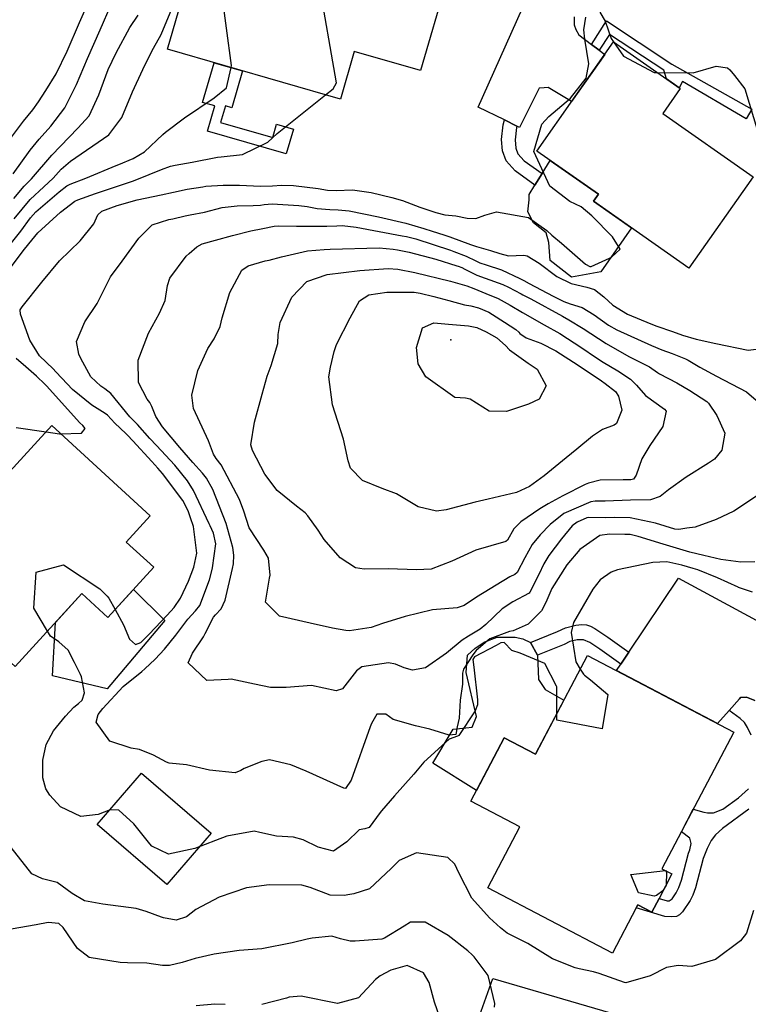
# Model space of a CAD drawing. Units: inches. Extents: x 1261760 to 1267760, y 469455 to 473455.
# Drawn here: x 1264377 to 1264594, y 470394 to 470688 of the extents above; entities that cross this region are included whole.
import ezdxf

# ---------------------------------------------------------------- set-up
doc = ezdxf.new("R2010")
doc.units = ezdxf.units.IN
doc.header["$MEASUREMENT"] = 0
for name, color, linetype, true_color in [('BLDG-Footprint', 7, 'Continuous', 0x850440), ('CULTRL-Pad', 7, 'Continuous', 0x850440), ('ELEV-Spot Elevation', 7, 'Continuous', 0xd804cb), ('TRANS-Driveway', 7, 'Continuous', 0x2d0457), ('TRANS-Non Street Sidewalk', 7, 'Continuous', 0x2d0457), ('Undefined', 7, 'Continuous', 0xd804cb)]:
    doc.layers.add(name, color=color, linetype=linetype, true_color=true_color)

msp = doc.modelspace()

# ---------------------------------------------------------------- linework, layer by layer
at = {"layer": 'BLDG-Footprint'}
for points in [[(1264504.48, 470699.73), (1264496.67, 470672.76), (1264476.93, 470678.47), (1264472.8, 470664.18), (1264421.28, 470679.09), (1264434.38, 470724.36), (1264474.42, 470712.77), (1264473.26, 470708.76), (1264485.06, 470705.35)], [(1264595.8, 470641.09), (1264576.68, 470613.82), (1264548.21, 470633.8), (1264549.68, 470635.9), (1264531.36, 470648.75), (1264554.2, 470681.32), (1264574.07, 470667.38), (1264568.88, 470659.97)], [(1264417.18, 470524.62), (1264403.51, 470509.68), (1264395.75, 470516.78), (1264375.9, 470495.08), (1264346.08, 470522.36), (1264386.78, 470566.86), (1264416.14, 470540), (1264408.95, 470532.15)], [(1264590.02, 470475.49), (1264568.64, 470434.75), (1264571.61, 470433.19), (1264567.77, 470425.87), (1264565.61, 470421.75), (1264561.43, 470423.95), (1264560.94, 470423.03), (1264553.89, 470409.58), (1264516.74, 470429.08), (1264526.26, 470447.22), (1264511.69, 470454.86), (1264521.63, 470473.8), (1264530.96, 470468.91), (1264546.42, 470498.37)]]:
    msp.add_lwpolyline(points, close=True, dxfattribs=at)
at = {"layer": 'CULTRL-Pad'}
for points in [[(1264550.38, 470612.69), (1264541.69, 470611.15), (1264535.32, 470616.13), (1264534.95, 470621.47), (1264534.17, 470624.41), (1264530.32, 470627.38), (1264528.61, 470630.59), (1264529.04, 470634.2), (1264529.05, 470635.8), (1264530.79, 470638.61), (1264532.9, 470642.05), (1264535.32, 470645.97), (1264549.68, 470635.9), (1264548.21, 470633.8), (1264559.55, 470625.84)], [(1264411.13, 470518.01), (1264420.47, 470508.71), (1264403.31, 470488.37), (1264387.03, 470492.28), (1264387.9, 470508.19), (1264395.75, 470516.78), (1264403.51, 470509.68)], [(1264539.41, 470485.02), (1264530.96, 470468.91), (1264521.63, 470473.8), (1264513.35, 470458.03), (1264500.35, 470466.26), (1264506.44, 470476.31), (1264512.11, 470476.98), (1264513.38, 470480.16), (1264510.28, 470493.28), (1264510.67, 470498.41), (1264512.99, 470500.52), (1264515.84, 470502.44), (1264519.56, 470503.83), (1264524.87, 470503.8), (1264527.17, 470503.25), (1264529.47, 470502.17), (1264531.56, 470498.44), (1264531.56, 470498.4), (1264531.86, 470491.18), (1264533.79, 470488.16)], [(1264434.25, 470445.36), (1264421.02, 470430.06), (1264400.3, 470447.96), (1264413.53, 470463.27)]]:
    msp.add_lwpolyline(points, close=True, dxfattribs=at)
at = {"layer": 'ELEV-Spot Elevation'}
msp.add_point((1264505.76, 470592.45, 268.5), dxfattribs=at)
at = {"layer": 'TRANS-Driveway'}
for points in [[(1264542.49, 470688.79), (1264542.47, 470686.37), (1264542.97, 470684.96), (1264543.85, 470683.43), (1264547.62, 470680.56), (1264549.92, 470678.82), (1264551.57, 470677.56), (1264541.71, 470663.51), (1264534.7, 470667.7), (1264533.55, 470667.58), (1264532.02, 470667.47), (1264526.21, 470655.79), (1264525.38, 470656.2), (1264521.7, 470658.01), (1264513.9, 470661.86), (1264548.97, 470740.33)], [(1264596.29, 470484.93), (1264593.87, 470485.92), (1264592.09, 470485.77), (1264591.75, 470485.39), (1264588.62, 470481.9), (1264585.16, 470478.04), (1264555.1, 470493.82), (1264556.41, 470495.77), (1264558.8, 470499.33), (1264573.57, 470521.34), (1264651.64, 470479.14)], [(1264604.73, 470359.29), (1264582.2, 470366.6), (1264556.33, 470372.26), (1264553.58, 470372.86), (1264551.81, 470373.25), (1264548.83, 470373), (1264546.66, 470371.79), (1264544.75, 470369.91), (1264544.15, 470367.69), (1264543.36, 470364.73), (1264528.16, 470369.52), (1264528.76, 470371.59), (1264529.35, 470373.67), (1264529.36, 470374.51), (1264529.38, 470377.05), (1264527.92, 470380.58), (1264525.9, 470383.03), (1264513.22, 470388.12), (1264518.19, 470402.02), (1264600.28, 470378.05)]]:
    msp.add_lwpolyline(points, dxfattribs=at)
at = {"layer": 'TRANS-Non Street Sidewalk'}
for points in [[(1264549.92, 470678.82), (1264547.62, 470680.56), (1264552.11, 470687.54), (1264571.61, 470674.69), (1264595.41, 470661.2), (1264593.72, 470658.34), (1264574.71, 470669.48), (1264573.72, 470667.62), (1264569.94, 470670.28), (1264569.16, 470672.86), (1264552.95, 470683.55)], [(1264443.6, 470672.63), (1264440.42, 470661.64), (1264438.53, 470662.19), (1264437.11, 470657.31), (1264452.65, 470652.81), (1264453.79, 470656.78), (1264458.83, 470655.32), (1264456.68, 470647.89), (1264433.18, 470654.69), (1264435.36, 470662.21), (1264431.71, 470663.27), (1264435.13, 470675.08)], [(1264525.38, 470656.2), (1264525.27, 470655.8), (1264524.89, 470652.11), (1264525.09, 470649.63), (1264525.7, 470647.92), (1264527.57, 470645.86), (1264532.9, 470642.05), (1264530.79, 470638.61), (1264524.88, 470642.83), (1264522.18, 470645.81), (1264521.12, 470648.77), (1264520.84, 470652.15), (1264521.29, 470656.56), (1264521.7, 470658.01)], [(1264558.8, 470499.33), (1264556.41, 470495.77), (1264550.16, 470500.18), (1264547.16, 470502.23), (1264545.27, 470503.01), (1264543.37, 470502.97), (1264541.17, 470502.46), (1264539.49, 470501.62), (1264531.56, 470498.4), (1264531.56, 470498.44), (1264529.47, 470502.17), (1264537.49, 470505.43), (1264539.91, 470506.61), (1264543, 470507.37), (1264544.71, 470507.52), (1264546.15, 470507.45), (1264547.33, 470507.07), (1264548.64, 470506.39), (1264552.48, 470503.79)]]:
    msp.add_lwpolyline(points, close=True, dxfattribs=at)
for points in [[(1264595.22, 470474.55), (1264594.15, 470476.87), (1264593.27, 470478.31), (1264591.91, 470479.58), (1264588.62, 470481.9), (1264591.75, 470485.39), (1264592.09, 470485.77), (1264593.87, 470485.92), (1264596.29, 470484.93)], [(1264594.53, 470452.46), (1264586.63, 470446.73), (1264584.56, 470444.82), (1264583.29, 470443.16), (1264582.14, 470440.81), (1264580.95, 470437.75), (1264578.59, 470429), (1264577.83, 470426.84), (1264577.06, 470425.29), (1264574.78, 470421.92), (1264573.87, 470421), (1264572.97, 470420.49), (1264571.59, 470420.37), (1264569.51, 470420.52), (1264560.94, 470423.03), (1264561.43, 470423.95), (1264565.61, 470421.75), (1264567.77, 470425.87), (1264570.19, 470425.16), (1264570.83, 470425.16), (1264571.71, 470425.76), (1264572.91, 470427.58), (1264573.71, 470429.16), (1264574.48, 470431.31), (1264576.59, 470439.37), (1264576.97, 470440.38), (1264577.31, 470442.21), (1264576.96, 470443.87), (1264574.42, 470445.77), (1264577.96, 470452.53), (1264581.15, 470451.58), (1264582.19, 470451.36), (1264583.98, 470451.45), (1264586.74, 470452.5), (1264591.4, 470455.92), (1264594.42, 470458.53)]]:
    msp.add_lwpolyline(points, dxfattribs=at)
at = {"layer": 'Undefined'}
for points, elevation in [([(1264440.2, 470673.62), (1264440.34, 470674.24), (1264437.33, 470696.61), (1264434.9, 470698.76), (1264433.75, 470699.97), (1264433.15, 470709.21), (1264434.35, 470716.72), (1264434.4, 470717.45), (1264434.69, 470720.33), (1264435.97, 470722.01), (1264437.99, 470723.31)], 252), ([(1264468.31, 470665.48), (1264470.6, 470667.31), (1264471.68, 470669.08), (1264466.38, 470699.38), (1264462.76, 470703.36), (1264451.31, 470708.94), (1264447.49, 470712.44), (1264447.75, 470718.2), (1264449.34, 470720.03)], 254), ([(1264370.82, 470647.68), (1264378.3, 470657.67), (1264381.12, 470661.09), (1264382.86, 470663.4), (1264385.02, 470666.77), (1264388.06, 470671.75), (1264391.41, 470678.58), (1264395.06, 470687.05), (1264398.29, 470694.54)], 244), ([(1264375.22, 470641.97), (1264380.33, 470649.03), (1264383, 470652.29), (1264386.51, 470656.16), (1264390.65, 470661.61), (1264394.11, 470668.57), (1264397.41, 470676.33), (1264401.23, 470684.94), (1264404.51, 470692.43)], 246), ([(1264375.45, 470634.64), (1264378.53, 470638.25), (1264379.86, 470639.56), (1264380.76, 470640.44), (1264386.75, 470647.51), (1264394.53, 470655.59), (1264397.88, 470659.23), (1264400.77, 470665.53), (1264403.62, 470673.06), (1264405.99, 470678.05), (1264410.08, 470685.62), (1264412.57, 470689.25)], 248), ([(1264375.58, 470628.53), (1264380.36, 470634.27), (1264384.39, 470638.08), (1264387.22, 470640.71), (1264389.59, 470643.33), (1264392.34, 470645.75), (1264403.8, 470653.63), (1264407.61, 470658.75), (1264410.84, 470666.39), (1264413.88, 470673.11), (1264416.66, 470678.76), (1264417.06, 470679.42), (1264419.37, 470683.51), (1264422.54, 470691.19)], 250), ([(1264405.64, 470512), (1264408.12, 470507.43), (1264409.94, 470503.15), (1264411.77, 470501.57), (1264413.34, 470502.19), (1264415.77, 470504.73), (1264421.21, 470510.33), (1264423.27, 470512.6), (1264425.19, 470515.38), (1264427.53, 470520.44), (1264429.13, 470524.66), (1264430.03, 470528.79), (1264428.98, 470536.82), (1264428.12, 470539.33), (1264427.4, 470541.44), (1264425.86, 470544.51), (1264419.74, 470552.6), (1264418.41, 470554.19), (1264416.57, 470556.22), (1264410.94, 470562.35), (1264409.39, 470564.06), (1264408.87, 470564.56), (1264405.55, 470567.59), (1264403.34, 470569.99), (1264402.71, 470570.51), (1264398.76, 470572.93), (1264392.96, 470577.6), (1264389.73, 470580.98), (1264388.02, 470582.96), (1264387.19, 470583.78), (1264383.15, 470587.68), (1264380.25, 470592.4), (1264377.41, 470600.09), (1264377.32, 470601.42), (1264377.91, 470602.31), (1264383.82, 470609.63), (1264389.08, 470616), (1264395.2, 470621.95), (1264399.27, 470627.06), (1264400.47, 470629.75), (1264401.68, 470630.82), (1264406.25, 470632.5), (1264412.26, 470634.2), (1264419.41, 470635.7), (1264423.07, 470636.5), (1264427.08, 470637.4), (1264431.78, 470638.12), (1264432.72, 470638.23), (1264437.81, 470638.58), (1264442.74, 470638.53), (1264449, 470638.28), (1264452.6, 470638.4), (1264455.27, 470638.56), (1264458.79, 470638.44), (1264466.19, 470637.57), (1264468.98, 470637.1), (1264471.53, 470636.95), (1264476.45, 470637.21), (1264481.99, 470636.37), (1264488.12, 470634.94), (1264491.34, 470634.01), (1264496.43, 470632.03), (1264501.27, 470630.43), (1264503.94, 470629.75), (1264504.98, 470629.61), (1264507.25, 470629.43), (1264510.62, 470628.78), (1264513.19, 470628.6), (1264515.84, 470629.67), (1264519.36, 470630.66), (1264528.86, 470628.93), (1264534.33, 470625.03), (1264535.84, 470623.71), (1264538.69, 470621.31), (1264545.88, 470614.99), (1264547.14, 470614.37), (1264547.55, 470614.35), (1264552.95, 470616.84), (1264553.61, 470617.12), (1264556.14, 470619.51), (1264553.88, 470623.17), (1264547.74, 470629.48), (1264544.57, 470632.08), (1264541.18, 470633.74), (1264535.22, 470638.29), (1264530.46, 470648.57), (1264532.79, 470656.8), (1264534.92, 470659.07), (1264541.39, 470664.54), (1264546.01, 470670.44), (1264546.86, 470674.76), (1264545.69, 470682.16), (1264545.38, 470684.86), (1264545.99, 470688.71)], 256), ([(1264550.16, 470690.17), (1264551.66, 470687.44), (1264553.53, 470682.32), (1264554.23, 470681.3)], 256), ([(1264554.23, 470681.3), (1264557.16, 470677.04), (1264566.36, 470672.19), (1264567.23, 470672.18)], 256), ([(1264567.23, 470672.18), (1264577.92, 470672.05), (1264584.74, 470674.03), (1264588.12, 470673.53), (1264588.83, 470672.94), (1264590.24, 470671.32), (1264593.32, 470667.3), (1264597.19, 470654.52)], 256), ([(1264370.77, 470616.55), (1264377.56, 470624.82), (1264380.42, 470628.79), (1264382.03, 470630.66), (1264388.97, 470636.58), (1264391.23, 470638.37), (1264392.23, 470638.91), (1264396.88, 470640.68), (1264405.93, 470644.41), (1264406.8, 470644.76), (1264411, 470646.5), (1264414.39, 470648.51), (1264419.83, 470653.64), (1264420.66, 470654.39), (1264426.29, 470658.7), (1264435.22, 470664.65), (1264438.83, 470667.56), (1264440.2, 470673.62)], 252), ([(1264370.41, 470608.69), (1264378.67, 470619.46), (1264380.8, 470622.22), (1264382.63, 470624.41), (1264389.34, 470630.48), (1264393.65, 470633.76), (1264394.58, 470634.23), (1264399.78, 470636.05), (1264404.91, 470637.74), (1264411.12, 470639.85), (1264415.84, 470641.72), (1264419.48, 470643.26), (1264422.18, 470644.2), (1264423.6, 470644.54), (1264428.57, 470645.47), (1264436.15, 470646.93), (1264437.23, 470647.03), (1264443.65, 470647.74), (1264451.17, 470651.44), (1264453.92, 470653.98), (1264468.31, 470665.48)], 254), ([(1264596.36, 470526.23), (1264592.11, 470526.15), (1264586.18, 470526.9), (1264581.09, 470528.14), (1264576.97, 470529.18), (1264575.99, 470529.42), (1264569, 470531.48), (1264561.59, 470533.82), (1264559.13, 470534.37), (1264557.59, 470534.45), (1264553.03, 470534.47), (1264550.15, 470534.06), (1264544.17, 470529.97), (1264540.29, 470525.32), (1264535.82, 470518.34), (1264533.99, 470514.16), (1264532.77, 470511.62), (1264528.73, 470507.71), (1264524.29, 470505.67), (1264523.24, 470505.48), (1264517.33, 470503.26), (1264513.29, 470499.82), (1264512.22, 470498.55), (1264509.5, 470494.27), (1264509.18, 470493.01), (1264509.22, 470489.82), (1264508.51, 470485.04), (1264508.21, 470479.59), (1264507.58, 470477.09), (1264507.17, 470474.78), (1264505.24, 470474.55), (1264499.44, 470476.36), (1264495.14, 470477.38), (1264488.57, 470479.21), (1264486.32, 470480.87), (1264483.7, 470480.85), (1264482.06, 470478.08), (1264481.69, 470477.05), (1264476.02, 470461.13), (1264474.33, 470458.7), (1264473.78, 470458.78), (1264462.58, 470463.86), (1264458, 470465.74), (1264451.66, 470467.22), (1264449.38, 470466.74), (1264444.08, 470464.6), (1264443.12, 470464.05), (1264441.48, 470463.33), (1264433.75, 470464.13), (1264426.94, 470465.68), (1264421.76, 470466.22), (1264420.93, 470466.48), (1264417.14, 470468.62), (1264412.89, 470470.32), (1264410.43, 470470.65), (1264404.09, 470472.81), (1264399.99, 470478.46), (1264400.64, 470480.74), (1264401.95, 470482.48), (1264408.04, 470489.09), (1264413.58, 470493.58), (1264414.51, 470494.32), (1264417.62, 470497.26), (1264420.4, 470500.21), (1264423.76, 470504.34), (1264427.3, 470509.17), (1264429.61, 470511.69), (1264430.86, 470513.26), (1264433.77, 470520.88), (1264434.53, 470523.96), (1264434.64, 470524.42), (1264435.65, 470531.59), (1264434.97, 470534.8), (1264434.02, 470536.94), (1264433.73, 470537.58), (1264428.98, 470547.55), (1264427.22, 470550.37), (1264423.47, 470555.03), (1264417.99, 470560.93), (1264416.02, 470563.06), (1264412.3, 470567.25), (1264411.01, 470568.47), (1264410, 470569.5), (1264404.33, 470576.42), (1264402.56, 470577.86), (1264401.36, 470578.6), (1264398.45, 470581.46), (1264395.46, 470586.85), (1264394.88, 470588.15), (1264394.18, 470591.95), (1264396.64, 470597.81), (1264400.32, 470603.26), (1264403.32, 470609.29), (1264404.27, 470611.22), (1264407.74, 470615.94), (1264412.74, 470622.73), (1264416.69, 470626.71), (1264421.67, 470628.3), (1264422.84, 470628.54), (1264426.5, 470629.42), (1264428, 470629.69), (1264432.27, 470630.56), (1264437.6, 470631.88), (1264441.99, 470632.42), (1264446.8, 470632.5), (1264449.01, 470632.65), (1264450.09, 470632.81), (1264452.43, 470632.98), (1264460.45, 470632.52), (1264462.89, 470632.19), (1264465.9, 470631.64), (1264469.66, 470631.3), (1264472.16, 470631.26), (1264475.37, 470630.91), (1264484.15, 470629.17), (1264492.28, 470627.23), (1264497.67, 470625.67), (1264500.19, 470624.88), (1264503.61, 470623.8), (1264505.37, 470623.2), (1264511.58, 470620.88), (1264513.32, 470620.25), (1264517.58, 470619.09), (1264520.27, 470618.24), (1264522.85, 470617.5), (1264527.45, 470617.73), (1264528.44, 470617.55), (1264531.99, 470615.29), (1264537.35, 470611.38), (1264541.59, 470609.23), (1264546.21, 470608.18), (1264548.56, 470607.48), (1264551.33, 470605.29), (1264554.01, 470602.8), (1264558.4, 470600.13), (1264565.34, 470597.2), (1264567.12, 470596.57), (1264571.81, 470594.95), (1264574.77, 470593.85), (1264578.81, 470592.66), (1264584.66, 470591.32), (1264594.31, 470589.41), (1264599.75, 470590.07)], 258), ([(1264598.56, 470547.03), (1264590.02, 470541.38), (1264584.75, 470538.92), (1264578.5, 470536.64), (1264576, 470536.26), (1264573.69, 470535.89), (1264572.5, 470535.98), (1264566.74, 470537.74), (1264559.2, 470539.39), (1264554.61, 470539.47), (1264551.86, 470539.38), (1264546.75, 470539.44), (1264546.29, 470539.37), (1264543.35, 470538.1), (1264541.89, 470536.94), (1264538.7, 470533.07), (1264534.93, 470528.12), (1264533.4, 470525.61), (1264531.91, 470522.5), (1264529.28, 470517.18), (1264529.01, 470516.9), (1264524.15, 470514.34), (1264521.02, 470512.24), (1264516.19, 470507.58), (1264514.43, 470506.21), (1264512.51, 470504.99), (1264510.96, 470504.06), (1264509.06, 470502.91), (1264504.4, 470499.05), (1264498.16, 470494.69), (1264494.26, 470493.9), (1264491.84, 470494.62), (1264489.23, 470495.77), (1264487.17, 470496.11), (1264479.23, 470494.99), (1264477.56, 470493.79), (1264473.39, 470488.38), (1264471.49, 470487.77), (1264464.21, 470489.42), (1264456.61, 470488.81), (1264451.93, 470488.74), (1264447.21, 470489.78), (1264440.29, 470491.25), (1264439.3, 470491.19), (1264432.98, 470490.85), (1264427.45, 470496.16), (1264428.67, 470498.98), (1264432.01, 470503.88), (1264432.54, 470504.86), (1264434.98, 470509.76), (1264435.6, 470510.48), (1264437.24, 470512.24), (1264438.46, 470514.8), (1264440.63, 470524.28), (1264440.9, 470525.65), (1264441.01, 470528.2), (1264440.7, 470530.51), (1264438.79, 470537.72), (1264434.78, 470547.81), (1264432.86, 470551.17), (1264431.66, 470552.69), (1264428.85, 470555.92), (1264424.92, 470560.38), (1264419.74, 470566.47), (1264417.76, 470569.57), (1264416.6, 470572.6), (1264416.02, 470573.75), (1264415.19, 470574.78), (1264412.64, 470579.76), (1264412.55, 470586.4), (1264415.63, 470594.44), (1264418.85, 470600.39), (1264420.58, 470604.22), (1264421.31, 470608.67), (1264421.94, 470610.84), (1264426.85, 470617.43), (1264427.71, 470618.2), (1264430.03, 470620.16), (1264431.64, 470621.04), (1264435.57, 470622.17), (1264440.67, 470623.6), (1264446.12, 470624.98), (1264449.7, 470625.69), (1264453.05, 470626.38), (1264454.41, 470626.47), (1264459.75, 470626.36), (1264465.06, 470626.35), (1264468.74, 470626.38), (1264471.71, 470626.46), (1264473.37, 470626.5), (1264477.46, 470626.08), (1264491.19, 470623.49), (1264492.49, 470623.25), (1264495.23, 470622.58), (1264505.57, 470619.17), (1264506.61, 470618.81), (1264510.26, 470617.39), (1264513.21, 470615.99), (1264514.36, 470615.45), (1264516.28, 470614.81), (1264520.78, 470613.36), (1264526.28, 470610.7), (1264527.44, 470610.11), (1264529.08, 470609.3), (1264536.17, 470605.5), (1264539.36, 470603.84), (1264541.28, 470603.18), (1264544.86, 470602.09), (1264548.4, 470599.87), (1264552.75, 470596.8), (1264555.16, 470595.46), (1264565.48, 470590.76), (1264568.57, 470589.49), (1264571.67, 470588.33), (1264575.64, 470586.78), (1264576.45, 470586.39), (1264579.96, 470584.29), (1264584.87, 470581.57), (1264593.81, 470576.9), (1264598.81, 470572.68)], 260), ([(1264389.4, 470564.46), (1264395.59, 470564.65), (1264396.72, 470565.98), (1264396.03, 470566.94), (1264395.15, 470567.7), (1264385.22, 470578.73), (1264384.74, 470579.26), (1264382.27, 470581.6), (1264379.02, 470584.37), (1264376.12, 470586.84)], 254), ([(1264376.13, 470566.35), (1264385.11, 470565.03)], 254), ([(1264385.11, 470565.03), (1264389.09, 470564.45), (1264389.4, 470564.46)], 254), ([(1264385.5, 470505.57), (1264381.47, 470512.4), (1264382.08, 470523.21), (1264390.32, 470525.38), (1264401.1, 470518.22), (1264403.3, 470516.04), (1264403.78, 470515.44), (1264405.64, 470512)], 256), ([(1264595.63, 470517.18), (1264591.45, 470518.6), (1264591.3, 470518.67), (1264585.17, 470521.47), (1264579.29, 470523.85), (1264577.92, 470524.3), (1264574.56, 470525.3), (1264570.12, 470526.26), (1264565.89, 470526.03), (1264555.42, 470523.82), (1264553.52, 470523.21), (1264550.26, 470520.89), (1264547.99, 470518.1), (1264542.23, 470508.16), (1264541.62, 470505.22), (1264542.95, 470496.44), (1264544.27, 470494.28)], 256), ([(1264537.33, 470481.04), (1264537.27, 470488.96), (1264537.24, 470489.22), (1264533.68, 470495.91), (1264526.42, 470499.02), (1264523.85, 470499.81), (1264521.57, 470502.21), (1264520.63, 470502.07), (1264519.23, 470501.29), (1264512.76, 470497.9), (1264512.27, 470497.11), (1264512.6, 470494.89), (1264513.69, 470485.1), (1264513.68, 470483.63), (1264512.95, 470481.86), (1264508.14, 470474.5), (1264507.67, 470474.25), (1264505.2, 470473.41), (1264497.68, 470466.52), (1264494.73, 470462.93), (1264488.95, 470456.51), (1264485.05, 470452.05), (1264484.65, 470451.49), (1264481.37, 470447.05), (1264480.08, 470446.66), (1264478.41, 470446.29), (1264474.72, 470442.74), (1264470.7, 470439.95), (1264466.17, 470441.13), (1264461.68, 470443.39), (1264458.83, 470444.12), (1264453.79, 470444.46), (1264448.82, 470445.53), (1264447.11, 470445.9), (1264438.95, 470444.44), (1264435.55, 470443.18), (1264429.43, 470440.79), (1264421.53, 470439.09), (1264416.55, 470441.42), (1264416.02, 470442.2), (1264411.21, 470448.1), (1264406.78, 470452.21), (1264404.2, 470452.34), (1264400.57, 470450.9), (1264395.48, 470450.3), (1264389.39, 470453.22), (1264386.16, 470456.7), (1264385.01, 470458.56), (1264384.15, 470461.86), (1264384.07, 470467.08), (1264385.07, 470471.8), (1264387.28, 470475.82), (1264390.83, 470480.2), (1264393.34, 470482.89), (1264394.71, 470484.02), (1264395.81, 470485.02), (1264396.49, 470487.19), (1264395.6, 470492), (1264395.3, 470492.66), (1264393.58, 470496.28), (1264391.64, 470499.89), (1264388.89, 470502.44), (1264386.39, 470504.06), (1264385.5, 470505.57)], 256), ([(1264544.27, 470494.28), (1264545.23, 470492.71), (1264545.52, 470492.45), (1264547.36, 470491.02), (1264552.48, 470486.66), (1264550.81, 470476.46), (1264537.34, 470479.05), (1264537.33, 470481.04)], 256), ([(1264595.92, 470422.23), (1264593.85, 470415.57), (1264592.07, 470413.2), (1264584.58, 470407.68), (1264577.5, 470405.61), (1264573.51, 470405.89), (1264569.97, 470405.33), (1264565.07, 470402.8), (1264557.87, 470400.72), (1264557.44, 470400.77), (1264549.87, 470403.49), (1264548.26, 470404.01), (1264543.92, 470404.92), (1264542.81, 470405.15), (1264535.99, 470407.85), (1264528.62, 470412.44), (1264526.67, 470413.41), (1264522.5, 470415.5), (1264520.52, 470417.08), (1264517.2, 470420.08), (1264511.98, 470425.95), (1264508.08, 470433.5), (1264506.92, 470436.06), (1264504.85, 470438.05), (1264495.48, 470439.5), (1264490.29, 470437.22), (1264487.96, 470434.85), (1264481.51, 470428.78), (1264476.84, 470427.29), (1264475.61, 470427.07), (1264473.88, 470426.72), (1264469.71, 470426.87), (1264463.8, 470429.14), (1264461.27, 470429.85), (1264451.55, 470429.94), (1264444.82, 470429.07), (1264436.65, 470426.23), (1264429.7, 470422.54), (1264426.89, 470420.43), (1264423.87, 470419.35), (1264420.12, 470420.1), (1264419.49, 470420.32), (1264414.95, 470421.94), (1264411.88, 470422.87), (1264402.03, 470424.19), (1264396.55, 470425.13), (1264392.88, 470427.35), (1264388.38, 470430.6), (1264384.03, 470431.76), (1264380.83, 470433.21), (1264373.62, 470442.41)], 254), ([(1264518.76, 470393.5), (1264518.78, 470394.51), (1264516.87, 470402.93), (1264514.14, 470406.48), (1264512.64, 470408.42), (1264512.08, 470409.09), (1264510.76, 470410.21), (1264504.93, 470414.85), (1264498.11, 470418.84), (1264493.7, 470418.82), (1264491.78, 470417.64), (1264485.91, 470414), (1264485.18, 470413.78), (1264477.23, 470413.11), (1264475.71, 470413.1), (1264472.78, 470413.87), (1264470.26, 470414.62), (1264464.38, 470414.07), (1264462.86, 470413.71), (1264458.39, 470412.68), (1264449.37, 470410.86), (1264442.65, 470410.38), (1264435.17, 470409.26), (1264429.48, 470407.92), (1264425.59, 470406.82), (1264421.86, 470405.85), (1264419.78, 470405.85), (1264415.11, 470406.59), (1264409.32, 470406.67), (1264407.14, 470406.81), (1264397.89, 470408.31), (1264394.44, 470410.98), (1264390.15, 470417.19), (1264388.88, 470418.45), (1264385.7, 470418.74), (1264382.09, 470418.03), (1264372.42, 470416.36)], 252), ([(1264502.29, 470390.64), (1264500.86, 470394.93), (1264499.22, 470400.83), (1264497.61, 470403.7), (1264492.74, 470405.88), (1264487.81, 470404.45), (1264484.6, 470402.79), (1264483.29, 470401.75), (1264478.19, 470396.25), (1264471.97, 470394.53), (1264461.11, 470396.71), (1264457.5, 470396.46), (1264456.69, 470396.18), (1264449.4, 470394.29)], 250), ([(1264438.44, 470394.25), (1264435.4, 470394.32), (1264429.78, 470393.86)], 250)]:
    msp.add_lwpolyline(points, dxfattribs=dict(at, elevation=elevation))
for points, elevation in [([(1264507.53, 470614.53), (1264507.85, 470614.41), (1264508.97, 470613.98), (1264509.86, 470613.54), (1264513.48, 470611.77), (1264519.85, 470609.47), (1264521.23, 470608.97), (1264522.9, 470608.18), (1264526.66, 470606.2), (1264527.19, 470605.92), (1264529.51, 470604.67), (1264538.97, 470599.49), (1264540.89, 470598.43), (1264545.14, 470595.81), (1264551.96, 470591.4), (1264558.72, 470587.51), (1264562.15, 470585.84), (1264564.93, 470584.41), (1264567.29, 470582.75), (1264567.94, 470582.33), (1264573.02, 470579.64), (1264576.95, 470577.35), (1264581.97, 470574.08), (1264582.5, 470573.56), (1264584.97, 470569.9), (1264587.4, 470564.64), (1264586.49, 470559.58), (1264584.34, 470556.85), (1264582.51, 470555.65), (1264575.81, 470551.52), (1264570.62, 470547.71), (1264568.06, 470545.73), (1264565.23, 470544.71), (1264559.27, 470544.64), (1264551.71, 470544.37), (1264550.68, 470544.31), (1264548.75, 470544.33), (1264547.47, 470544.11), (1264539.39, 470540.62), (1264535.28, 470537.42), (1264532.38, 470534.33), (1264529.95, 470531.41), (1264527.81, 470527.41), (1264525.5, 470523.1), (1264524.77, 470522.47), (1264523.31, 470521.75), (1264513.39, 470515.69), (1264509.66, 470513.23), (1264507.62, 470512.58), (1264500.28, 470511.89), (1264492.1, 470509.95), (1264485.35, 470507.86), (1264481.95, 470506.71), (1264475.46, 470505.7), (1264474.42, 470505.75), (1264470.4, 470506.47), (1264463.74, 470507.96), (1264454.65, 470510.06), (1264450.49, 470514.23), (1264451.64, 470521.41), (1264451.82, 470522.3), (1264451.35, 470527.33), (1264449.99, 470529.74), (1264445.65, 470536.36), (1264443.97, 470541.36), (1264442.74, 470544.81), (1264437.29, 470555.17), (1264435.81, 470557.05), (1264434.95, 470558.4), (1264433.5, 470562.34), (1264429.06, 470571.93), (1264428.54, 470576), (1264430.32, 470583.33), (1264433.25, 470589.82), (1264435.22, 470592.79), (1264436.93, 470596.39), (1264437.52, 470599.02), (1264439.8, 470606.53), (1264443.43, 470613.2), (1264445.3, 470614.48), (1264450.33, 470615.98), (1264451.52, 470616.25), (1264455.26, 470617.19), (1264462.95, 470618.95), (1264468, 470619.43), (1264469.76, 470619.48), (1264484.4, 470619.89), (1264488.56, 470619.52), (1264489.8, 470619.33), (1264493.32, 470618.63), (1264501.24, 470616.5)], 262), ([(1264544.78, 470590.06), (1264548.87, 470587.29), (1264551.15, 470585.84), (1264555.5, 470583.23), (1264559.3, 470580.69), (1264561.03, 470578.91), (1264563.68, 470575.82), (1264569.44, 470571.73), (1264569.86, 470571.19), (1264568.92, 470566.57), (1264564.99, 470560.93), (1264562.61, 470556.99), (1264560.98, 470552.1), (1264560.12, 470550.92), (1264559.36, 470550.73), (1264557.08, 470550.71), (1264550.18, 470550.56), (1264546.75, 470549.75), (1264545.76, 470549.32), (1264539.14, 470545.92), (1264534.7, 470543.59), (1264532.24, 470542.08), (1264526.6, 470538.16), (1264524.48, 470536.05), (1264522.59, 470532.71), (1264522.14, 470532.27), (1264513.18, 470529.73), (1264505.98, 470526.42), (1264499.86, 470524.08), (1264495.5, 470523.82), (1264487.07, 470524.16), (1264479.9, 470524.06), (1264477.34, 470524.5), (1264472.68, 470527.41), (1264467.92, 470532.87), (1264466.21, 470535.74), (1264463.11, 470540), (1264462.28, 470540.82), (1264459.7, 470542.84), (1264453.93, 470547.5), (1264450.24, 470552.37), (1264446.55, 470559.43), (1264446.13, 470561.18), (1264447.22, 470567.91), (1264449.48, 470576.25), (1264450.98, 470581.63), (1264452.21, 470584.83), (1264454.13, 470591.41), (1264454.28, 470594.06), (1264454.88, 470597.61), (1264458.28, 470605.13), (1264462.77, 470609.84), (1264468.84, 470611.91), (1264478.58, 470613.14), (1264486.99, 470613.75), (1264489.89, 470613.57), (1264494.96, 470612.51), (1264505.63, 470609.95), (1264510.5, 470608.57), (1264512.54, 470607.8), (1264516.19, 470606.31), (1264519.8, 470604.74), (1264523.42, 470602.78), (1264527.06, 470600.6), (1264533.48, 470596.95), (1264538.15, 470594.3)], 264), ([(1264550.61, 470580.18), (1264551.73, 470579.48), (1264554.81, 470577), (1264555.68, 470575.68), (1264556.64, 470571.47), (1264555.13, 470567.5), (1264554.41, 470567.02), (1264550.89, 470565.72), (1264547.92, 470563.73), (1264543.22, 470559.82), (1264540.07, 470557.28), (1264533.57, 470551.89), (1264529.12, 470548.71), (1264525.27, 470546.91), (1264516.83, 470544.95), (1264512.95, 470544.06), (1264504.34, 470541.74), (1264501.44, 470541.39), (1264495.99, 470542.67), (1264489.5, 470546.54), (1264485.22, 470548.14), (1264479.39, 470550.47), (1264475.84, 470554.17), (1264475.1, 470556.37), (1264473.7, 470562.84), (1264470.44, 470573.07), (1264469.32, 470581.38), (1264469.84, 470584.34), (1264470.96, 470588.96), (1264471.64, 470591.1), (1264475.69, 470599), (1264478.51, 470604.08), (1264481.29, 470605.87), (1264486.64, 470606.64), (1264494.79, 470606.62), (1264496.61, 470606.34), (1264500.62, 470605.39), (1264505.08, 470604.22), (1264509.77, 470602.94), (1264511.69, 470602.61), (1264513.92, 470602.03), (1264516.99, 470600.69), (1264518.16, 470600.05), (1264521.7, 470597.73), (1264525.08, 470595.5), (1264525.94, 470594.73), (1264526.32, 470594.32), (1264528.17, 470593.1), (1264532.51, 470591.44), (1264537.05, 470589.17), (1264543.66, 470584.92)], 266), ([(1264523.16, 470589.5), (1264528.75, 470585.54), (1264531.45, 470583.7), (1264534.13, 470578.7), (1264532.07, 470574.75), (1264528.84, 470573.3), (1264522.32, 470571.06), (1264517.12, 470571.19), (1264511.45, 470574.72), (1264510.05, 470575.07), (1264506.89, 470575.21), (1264498.22, 470581.44), (1264495.94, 470585.34), (1264495.49, 470590.14), (1264497.3, 470596.07), (1264500.69, 470597.48), (1264505.01, 470597.15), (1264511, 470596.66), (1264513.45, 470596.18), (1264516.25, 470594.87), (1264519.38, 470593.04), (1264522.01, 470590.76)], 268), ([(1264569.97, 470433.76), (1264569.85, 470429.85), (1264568.93, 470428.19), (1264567.01, 470426.74), (1264566.34, 470426.51), (1264561.61, 470427.54), (1264559.38, 470433.06), (1264569.73, 470434.16)], 256)]:
    msp.add_lwpolyline(points, close=True, dxfattribs=dict(at, elevation=elevation))

doc.saveas('drawing.dxf')
